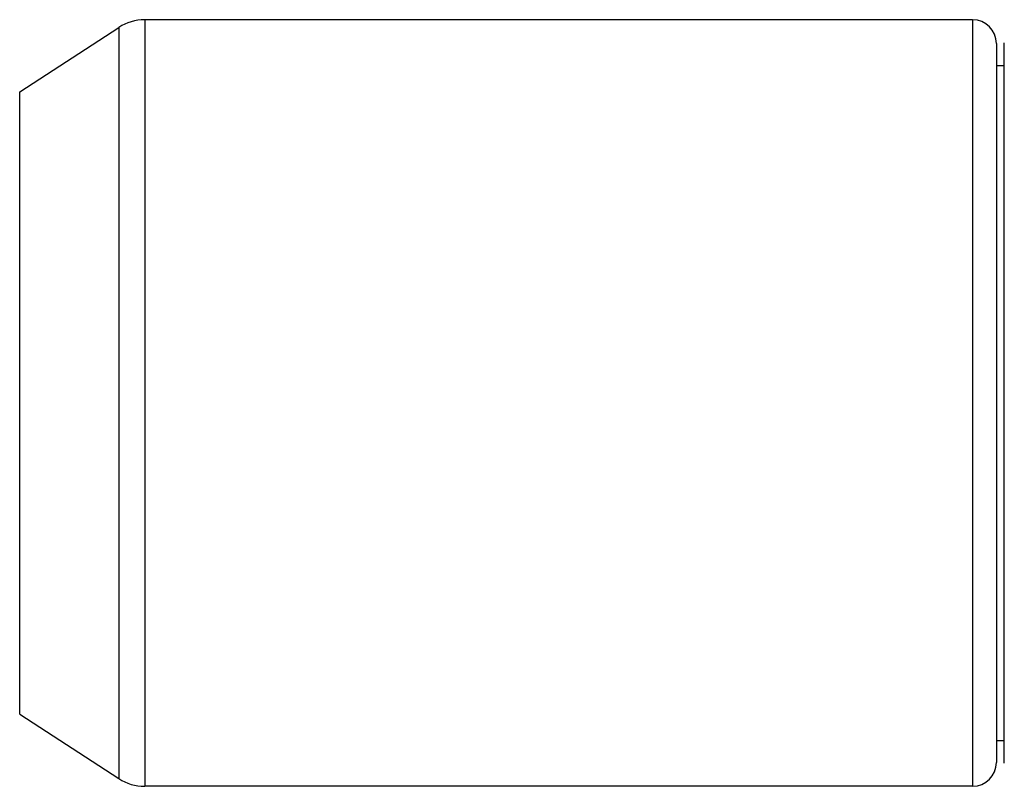
# Model space of a CAD drawing. Units: inches. Extents: x 0 to 11, y 0 to 8.5.
# Drawn here: x 6.1 to 6.7, y 6.2 to 6.7 of the extents above; entities that cross this region are included whole.
import ezdxf

# ---------------------------------------------------------------- set-up
doc = ezdxf.new("R2010")
doc.units = ezdxf.units.IN
doc.header["$LTSCALE"] = 0.605
doc.header["$MEASUREMENT"] = 0
doc.layers.add('ALL_ASSEMBLY_MEMBERS', color=7, linetype='CONTINUOUS')

msp = doc.modelspace()

# ---------------------------------------------------------------- linework, layer by layer
at = {"layer": 'ALL_ASSEMBLY_MEMBERS', "color": 7, "linetype": 'CONTINUOUS'}
for p, q in [((6.14437, 6.66132), (6.14437, 6.17882)), ((6.66556, 6.66132), (6.14437, 6.66132)), ((6.66556, 6.66132), (6.66556, 6.17882)), ((6.06567, 6.61599), (6.12803, 6.65648)), ((6.12803, 6.65648), (6.12803, 6.18366)), ((6.68056, 6.64632), (6.68056, 6.19383)), ((6.68556, 6.19346), (6.68556, 6.64669)), ((6.68056, 6.63257), (6.68556, 6.63257)), ((6.06567, 6.22416), (6.06567, 6.61599)), ((6.06567, 6.22416), (6.12803, 6.18366)), ((6.68056, 6.20757), (6.68556, 6.20757)), ((6.66556, 6.17882), (6.14437, 6.17882))]:
    msp.add_line(p, q, dxfattribs=at)
for centre, radius, start, end in [((6.14437, 6.63132), 0.03, 90, 123), ((6.66556, 6.64632), 0.015, 0, 90), ((6.66556, 6.19382), 0.015, 270, 360), ((6.14437, 6.20882), 0.03, 237, 270)]:
    msp.add_arc(centre, radius, start, end, dxfattribs=at)

doc.saveas('drawing.dxf')
